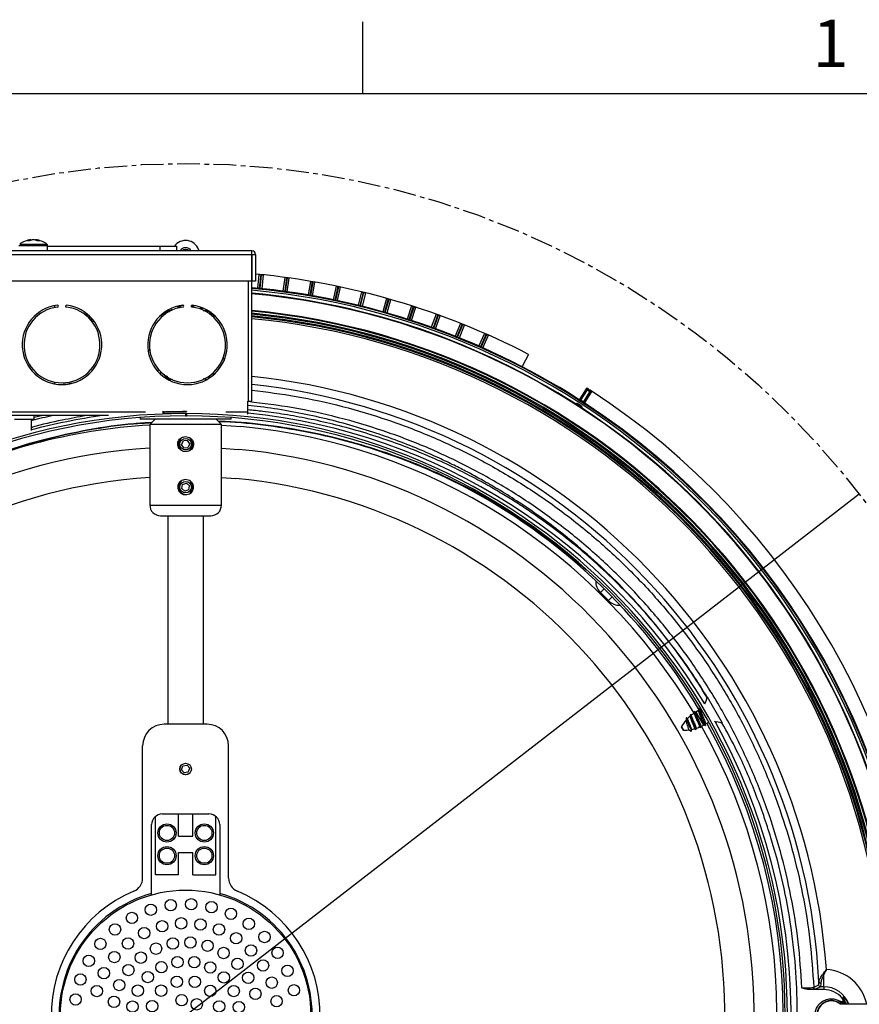
# Model space of a CAD drawing. Extents: x 2 to 154, y 1 to 99.
# Drawn here: x 126 to 144, y 77 to 99 of the extents above; entities that cross this region are included whole.
import ezdxf

# ---------------------------------------------------------------- set-up
doc = ezdxf.new("R2010")
doc.units = 0
doc.header["$MEASUREMENT"] = 0
doc.linetypes.add('CENTERX2', pattern=[0.8, 0.5, -0.1, 0.1, -0.1])
doc.layers.get('0').update_dxf_attribs({"linetype": 'CONTINUOUS'})
doc.styles.add('SLDTEXTSTYLE1', font='GOTHIC.TTF', dxfattribs={"width": 0.913})
doc.dimstyles.new('SLDDIMSTYLE3', dxfattribs={"dimtxt": 1.25, "dimasz": 1.25, "dimexe": 0, "dimexo": 0.0625, "dimgap": 0.3125, "dimtad": 1, "dimlfac": 0.5, "dimrnd": 1e-09, "dimzin": 12, "dimtxsty": 'SLDTEXTSTYLE1', "dimblk1": 'NONE', "dimsah": 1, "dimcen": 0, "dimazin": 3, "dimtfac": 1, "dimtmove": 0, "dimatfit": 3, "dimtolj": 1, "dimtzin": 12})

# ---------------------------------------------------------------- blocks, each defined once
blk = doc.blocks.new('_D_4')
at = {"color": 7, "linetype": 'CONTINUOUS'}
for p, q in [((114.687, 65.46), (144.277, 88.377)), ((107.796, 65.457), (108.096, 65.689)), ((108.096, 65.689), (109.312, 64.119)), ((114.687, 65.46), (106.894, 59.424)), ((109.312, 64.119), (109.012, 63.886)), ((105.605, 63.76), (105.304, 63.527)), ((105.304, 63.527), (106.52, 61.957)), ((106.52, 61.957), (106.821, 62.19))]:
    blk.add_line(p, q, dxfattribs=at)
blk.add_solid([(114.687, 65.46), (113.581, 64.847), (113.817, 64.542)], dxfattribs=at)
at = {"color": 7, "linetype": 'CONTINUOUS', "char_height": 1.25, "attachment_point": 1, "rotation": 37.7569, "style": 'SLDTEXTSTYLE1'}
for s, insert in [('476', (105.843, 63.452)), ('18.75', (107.413, 61.835)), ('%%c', (105.922, 60.68))]:
    blk.add_mtext(s, dxfattribs=dict(at, insert=insert))
blk = doc.blocks.new('_NONE')

msp = doc.modelspace()

# ---------------------------------------------------------------- linework, layer by layer
at = {"color": 7, "linetype": 'CONTINUOUS'}
for p, q in [((133.372, 97.171), (133.372, 98.746)), ((3.435, 97.171), (151.935, 97.171)), ((126.086, 93.945), (126.084, 93.956)), ((126.134, 93.956), (126.134, 93.956)), ((126.186, 93.947), (126.187, 93.956)), ((130.939, 93.715), (121.333, 93.715)), ((126.451, 93.715), (126.451, 93.831)), ((126.451, 93.815), (128.915, 93.815)), ((128.915, 93.815), (128.915, 93.715)), ((128.915, 93.815), (129.285, 93.815)), ((129.285, 93.815), (129.285, 93.715)), ((129.779, 93.715), (129.769, 93.743)), ((130.939, 93.636), (130.939, 93.715)), ((121.345, 93.636), (130.927, 93.636)), ((130.927, 93.636), (130.939, 93.636)), ((130.927, 93.636), (130.927, 93.045)), ((130.939, 93.636), (130.939, 93.045)), ((131.018, 93.636), (131.018, 93.045)), ((130.927, 93.045), (121.345, 93.045)), ((131.018, 93.045), (130.939, 93.045)), ((130.939, 90.408), (130.939, 93.045)), ((131.093, 93.195), (131.062, 92.892)), ((131.133, 93.191), (131.101, 92.888)), ((131.12, 92.886), (131.152, 93.189)), ((131.16, 92.882), (131.192, 93.185)), ((131.66, 93.129), (131.618, 92.828)), ((131.7, 93.123), (131.658, 92.822)), ((131.677, 92.82), (131.719, 93.121)), ((131.716, 92.814), (131.759, 93.115)), ((132.225, 93.043), (132.172, 92.743)), ((132.264, 93.036), (132.211, 92.737)), ((132.23, 92.733), (132.283, 93.033)), ((132.27, 92.726), (132.323, 93.026)), ((132.786, 92.937), (132.723, 92.64)), ((132.825, 92.929), (132.762, 92.632)), ((132.781, 92.628), (132.844, 92.925)), ((132.82, 92.619), (132.883, 92.917)), ((133.343, 92.812), (133.269, 92.517)), ((133.382, 92.803), (133.308, 92.508)), ((133.327, 92.503), (133.4, 92.798)), ((133.366, 92.493), (133.439, 92.788)), ((133.895, 92.668), (133.811, 92.375)), ((133.934, 92.657), (133.85, 92.365)), ((133.868, 92.359), (133.952, 92.652)), ((133.907, 92.348), (133.991, 92.641)), ((129.046, 92.381), (129.127, 92.383)), ((129.155, 92.441), (129.166, 92.408)), ((129.304, 92.494), (129.317, 92.451)), ((129.314, 92.489), (129.329, 92.489)), ((129.317, 92.451), (129.317, 92.478)), ((129.636, 92.489), (129.648, 92.478)), ((129.636, 92.489), (129.651, 92.489)), ((129.651, 92.489), (129.648, 92.478)), ((129.654, 92.472), (129.666, 92.51)), ((129.807, 92.432), (129.817, 92.465)), ((129.814, 92.454), (129.861, 92.453)), ((130.001, 92.378), (129.92, 92.381)), ((134.442, 92.504), (134.348, 92.215)), ((134.48, 92.492), (134.386, 92.203)), ((134.405, 92.197), (134.499, 92.486)), ((134.443, 92.185), (134.537, 92.474)), ((127.268, 92.314), (127.322, 92.322)), ((127.285, 92.302), (127.337, 92.309)), ((127.431, 92.215), (127.384, 92.208)), ((129.064, 92.346), (128.993, 92.344)), ((130.054, 92.341), (129.983, 92.343)), ((134.983, 92.322), (134.879, 92.036)), ((135.021, 92.308), (134.917, 92.022)), ((134.935, 92.016), (135.039, 92.302)), ((134.972, 92.002), (135.076, 92.288)), ((135.517, 92.12), (135.403, 91.838)), ((135.554, 92.105), (135.441, 91.824)), ((135.458, 91.816), (135.572, 92.098)), ((135.496, 91.801), (135.609, 92.083)), ((136.044, 91.9), (135.92, 91.623)), ((136.081, 91.884), (135.957, 91.606)), ((135.975, 91.599), (136.098, 91.876)), ((136.011, 91.583), (136.135, 91.86)), ((137.014, 91.438), (136.884, 91.188)), ((129.005, 90.943), (129.072, 90.943)), ((129.023, 90.989), (129.018, 90.987)), ((129.018, 90.982), (129.018, 90.978)), ((129.146, 90.88), (129.054, 90.916)), ((129.191, 90.89), (129.146, 90.88)), ((129.146, 90.859), (129.146, 90.88)), ((129.96, 90.88), (129.864, 90.902)), ((129.969, 90.943), (130.039, 90.943)), ((126.805, 90.814), (126.805, 90.775)), ((138.278, 90.681), (138.14, 90.464)), ((138.14, 90.448), (138.281, 90.669)), ((138.301, 90.656), (138.158, 90.433)), ((138.278, 90.681), (138.278, 90.681)), ((138.301, 90.656), (138.281, 90.669)), ((138.301, 90.656), (138.314, 90.676)), ((138.311, 90.688), (138.311, 90.688)), ((138.109, 90.455), (138.108, 90.455)), ((138.141, 90.463), (138.14, 90.464)), ((138.145, 90.413), (138.158, 90.433)), ((138.222, 90.392), (138.365, 90.615)), ((138.385, 90.602), (138.243, 90.381)), ((138.257, 90.387), (138.396, 90.605)), ((138.365, 90.615), (138.378, 90.635)), ((138.385, 90.602), (138.365, 90.615)), ((130.852, 90.171), (130.852, 90.408)), ((130.86, 90.408), (130.852, 90.408)), ((130.86, 90.408), (130.939, 90.408)), ((138.076, 90.364), (138.062, 90.342)), ((138.062, 90.342), (138.18, 90.266)), ((138.18, 90.266), (138.194, 90.288)), ((138.209, 90.372), (138.222, 90.392)), ((138.257, 90.387), (138.256, 90.388)), ((138.263, 90.356), (138.263, 90.356)), ((127.791, 90.093), (121.419, 90.093)), ((125.723, 90.014), (126.156, 90.014)), ((126.097, 89.768), (126.097, 90.014)), ((126.156, 90.014), (126.156, 90.093)), ((128.482, 90.05), (128.482, 90.018)), ((130.482, 90.018), (128.482, 90.018)), ((128.813, 90.018), (128.695, 89.899)), ((128.982, 90.191), (128.982, 90.171)), ((128.982, 90.167), (128.982, 90.13)), ((129.002, 90.192), (129.002, 90.172)), ((129.002, 90.172), (129.002, 90.172)), ((129.002, 90.168), (129.002, 90.13)), ((129.002, 90.13), (129.002, 90.13)), ((129.482, 90.18), (129.482, 90.176)), ((129.482, 90.176), (129.482, 90.176)), ((129.482, 90.139), (129.482, 90.138)), ((129.482, 90.138), (129.482, 90.088)), ((129.482, 90.089), (129.502, 90.089)), ((129.502, 90.18), (129.502, 90.176)), ((129.502, 90.139), (129.502, 90.138)), ((129.502, 90.138), (129.502, 90.088)), ((130.27, 89.899), (130.152, 90.018)), ((130.482, 90.018), (130.482, 90.05)), ((128.695, 89.899), (128.695, 88.128)), ((129.482, 89.899), (128.695, 89.899)), ((130.27, 89.899), (129.482, 89.899)), ((130.27, 88.128), (130.27, 89.899)), ((129.392, 89.461), (129.432, 89.542)), ((129.442, 89.385), (129.392, 89.461)), ((129.523, 89.548), (129.432, 89.542)), ((129.442, 89.385), (129.533, 89.391)), ((129.573, 89.472), (129.523, 89.548)), ((129.573, 89.472), (129.533, 89.391)), ((129.516, 89.305), (129.506, 89.304)), ((129.396, 88.492), (129.414, 88.581)), ((129.396, 88.492), (129.465, 88.432)), ((129.414, 88.581), (129.499, 88.611)), ((129.568, 88.551), (129.499, 88.611)), ((129.551, 88.462), (129.568, 88.551)), ((129.551, 88.462), (129.465, 88.432)), ((129.092, 87.892), (129.092, 83.312)), ((129.872, 83.312), (129.872, 87.892)), ((138.593, 86.206), (138.59, 86.21)), ((138.593, 86.206), (138.674, 86.289)), ((138.593, 86.206), (138.77, 86.029)), ((138.77, 86.029), (138.853, 86.11)), ((138.774, 86.026), (138.77, 86.029)), ((140.9, 83.803), (140.883, 83.756)), ((140.902, 83.798), (140.9, 83.803)), ((140.941, 83.912), (140.902, 83.798)), ((140.941, 83.912), (141.268, 83.345)), ((140.568, 83.518), (140.567, 83.487)), ((140.573, 83.521), (140.568, 83.522)), ((140.595, 83.509), (140.573, 83.522)), ((140.658, 83.587), (140.657, 83.555)), ((140.664, 83.588), (140.659, 83.59)), ((140.748, 83.612), (140.692, 83.58)), ((140.805, 83.645), (140.789, 83.635)), ((129.955, 83.312), (129.01, 83.312)), ((140.856, 83.295), (140.868, 83.302)), ((140.902, 83.322), (140.958, 83.354)), ((141.108, 83.372), (141.102, 83.377)), ((141.105, 83.373), (141.107, 83.373)), ((141.108, 83.372), (141.107, 83.373)), ((141.107, 83.373), (141.108, 83.372)), ((141.108, 83.372), (141.153, 83.364)), ((141.108, 83.372), (141.108, 83.372)), ((141.15, 83.369), (141.268, 83.345)), ((141.153, 83.364), (141.15, 83.369)), ((140.377, 83.265), (140.372, 83.256)), ((140.416, 83.18), (140.372, 83.256)), ((140.416, 83.18), (140.426, 83.18)), ((140.53, 83.187), (140.528, 83.186)), ((140.528, 83.186), (140.53, 83.187)), ((140.589, 83.151), (140.528, 83.186)), ((140.528, 83.186), (140.528, 83.186)), ((140.767, 83.255), (140.793, 83.24)), ((140.798, 83.243), (140.798, 83.269)), ((128.537, 79.933), (128.537, 82.84)), ((130.427, 79.933), (130.427, 82.84)), ((129.393, 82.312), (129.424, 82.397)), ((129.393, 82.312), (129.451, 82.242)), ((129.424, 82.397), (129.513, 82.413)), ((129.541, 82.258), (129.451, 82.242)), ((129.572, 82.344), (129.513, 82.413)), ((129.541, 82.258), (129.572, 82.344)), ((128.971, 81.344), (129.994, 81.344)), ((129.322, 80.85), (129.322, 81.344)), ((129.643, 80.85), (129.643, 81.344)), ((128.822, 80.004), (128.822, 81.291)), ((130.143, 80.004), (130.143, 81.291)), ((128.734, 79.595), (128.734, 81.107)), ((130.23, 81.107), (130.23, 79.595)), ((129.322, 80.85), (129.643, 80.85)), ((129.322, 80.498), (129.643, 80.498)), ((129.322, 80.004), (129.322, 80.498)), ((129.643, 80.004), (129.643, 80.498)), ((129.322, 80.004), (128.822, 80.004)), ((129.643, 80.004), (130.143, 80.004)), ((128.734, 79.565), (128.734, 79.595)), ((130.23, 79.595), (130.23, 79.565)), ((143.5, 77.546), (143.5, 77.811)), ((143.5, 77.484), (143.169, 77.484)), ((143.281, 77.529), (143.388, 77.584)), ((143.428, 77.546), (143.32, 77.491)), ((143.5, 77.546), (143.428, 77.546)), ((143.5, 77.546), (143.5, 77.484)), ((143.916, 77.266), (143.916, 77.223)), ((143.952, 77.256), (143.952, 77.161)), ((143.822, 77.201), (143.832, 77.195)), ((144.709, 77.161), (143.869, 77.161)), ((143.879, 77.223), (143.916, 77.223)), ((143.879, 77.183), (143.879, 77.223)), ((143.917, 77.183), (143.879, 77.183)), ((143.952, 77.183), (143.917, 77.183))]:
    msp.add_line(p, q, dxfattribs=at)
at = {"color": 8, "linetype": 'CONTINUOUS'}
for p, q in [((125.821, 93.831), (126.451, 93.831)), ((125.837, 93.862), (126.435, 93.862)), ((130.86, 90.408), (130.86, 93.045)), ((126.605, 92.467), (126.605, 92.507)), ((129.088, 92.406), (129.178, 92.408)), ((129.869, 92.406), (129.96, 92.404)), ((127.326, 92.319), (127.272, 92.311)), ((127.332, 92.261), (127.381, 92.268)), ((127.401, 92.19), (127.447, 92.196)), ((127.475, 92.159), (127.43, 92.153)), ((128.98, 92.283), (128.919, 92.281)), ((128.966, 92.322), (129.033, 92.324)), ((130.014, 92.322), (130.081, 92.319)), ((130.128, 92.277), (130.067, 92.28)), ((128.659, 91.505), (128.693, 91.548)), ((128.882, 91.112), (128.869, 91.066)), ((129.998, 90.943), (129.998, 90.962)), ((130.058, 91.008), (130.118, 91.008)), ((126.605, 90.789), (126.605, 90.829)), ((126.807, 90.775), (127.038, 90.817)), ((128.601, 90.171), (121.419, 90.171)), ((126.345, 90.093), (126.156, 90.048)), ((128.99, 90.171), (128.982, 90.171)), ((130.852, 90.171), (130.364, 90.171)), ((130.27, 89.885), (130.692, 89.853)), ((130.27, 89.38), (130.645, 89.351)), ((130.27, 88.736), (130.585, 88.711)), ((128.695, 88.128), (130.27, 88.128)), ((140.692, 83.58), (140.856, 83.295)), ((140.426, 83.18), (140.377, 83.265)), ((143.832, 77.195), (143.829, 77.189)), ((143.879, 77.183), (143.879, 77.161))]:
    msp.add_line(p, q, dxfattribs=at)
at = {"color": 7, "linetype": 'CONTINUOUS', "flags": 128}
for points in [[(129.602, 92.488), (129.613, 92.481), (129.619, 92.477)], [(127.354, 92.24), (127.364, 92.241), (127.402, 92.247)], [(128.931, 91.058), (128.929, 91.052), (128.922, 91.012)], [(138.281, 90.669), (138.28, 90.674), (138.278, 90.681)], [(138.311, 90.688), (138.311, 90.686), (138.313, 90.679), (138.314, 90.676)], [(138.107, 90.441), (138.107, 90.443), (138.109, 90.455)], [(138.141, 90.463), (138.14, 90.455), (138.14, 90.448)], [(138.378, 90.635), (138.38, 90.635), (138.386, 90.637), (138.389, 90.637)], [(138.396, 90.605), (138.39, 90.603), (138.385, 90.602)], [(138.243, 90.381), (138.249, 90.384), (138.256, 90.388)], [(138.263, 90.356), (138.261, 90.354), (138.25, 90.348)], [(140.483, 83.453), (140.482, 83.454), (140.478, 83.452), (140.479, 83.44), (140.486, 83.418), (140.498, 83.388), (140.513, 83.352), (140.53, 83.312), (140.547, 83.272), (140.564, 83.234), (140.577, 83.201), (140.586, 83.175), (140.59, 83.158), (140.589, 83.151), (140.589, 83.151)]]:
    msp.add_lwpolyline(points, dxfattribs=at)
at = {"color": 8, "linetype": 'CONTINUOUS', "flags": 128}
msp.add_lwpolyline([(130.305, 91.361), (130.321, 91.323), (130.327, 91.307)], dxfattribs=at)
at = {"color": 7, "linetype": 'CENTERX2'}
msp.add_circle((129.482, 76.918), 18.713, dxfattribs=at)
at = {"color": 7, "linetype": 'CONTINUOUS'}
for centre, radius in [((129.482, 89.466), 0.127), ((129.482, 88.521), 0.127), ((129.482, 82.328), 0.127), ((129.482, 82.328), 0.126), ((129.072, 80.924), 0.2), ((129.893, 80.924), 0.2), ((129.072, 80.924), 0.167), ((129.893, 80.924), 0.167), ((129.072, 80.424), 0.2), ((129.072, 80.424), 0.167), ((129.893, 80.424), 0.2), ((129.893, 80.424), 0.167), ((129.482, 76.918), 2.75), ((129.155, 79.338), 0.125), ((129.605, 79.357), 0.125), ((130.051, 79.293), 0.125), ((128.303, 79.057), 0.125), ((128.716, 79.237), 0.125), ((130.478, 79.148), 0.125), ((128.967, 78.874), 0.125), ((129.385, 78.938), 0.125), ((129.807, 78.914), 0.125), ((130.871, 78.927), 0.125), ((127.93, 78.804), 0.125), ((128.572, 78.724), 0.125), ((130.215, 78.803), 0.125), ((131.216, 78.638), 0.125), ((127.61, 78.486), 0.125), ((128.216, 78.495), 0.125), ((129.2, 78.495), 0.125), ((129.586, 78.517), 0.125), ((129.965, 78.446), 0.125), ((130.591, 78.61), 0.125), ((127.916, 78.197), 0.125), ((128.831, 78.382), 0.125), ((130.317, 78.286), 0.125), ((130.918, 78.342), 0.125), ((131.503, 78.29), 0.125), ((127.354, 78.115), 0.125), ((128.499, 78.184), 0.125), ((128.95, 77.974), 0.125), ((129.302, 78.087), 0.125), ((129.672, 78.085), 0.125), ((130.023, 77.969), 0.125), ((130.62, 78.047), 0.125), ((131.183, 78.013), 0.125), ((127.684, 77.844), 0.125), ((128.225, 77.912), 0.125), ((128.65, 77.758), 0.125), ((131.72, 77.896), 0.125), ((127.17, 77.704), 0.125), ((128.024, 77.582), 0.125), ((129.288, 77.655), 0.125), ((129.683, 77.654), 0.125), ((130.322, 77.751), 0.125), ((130.857, 77.742), 0.125), ((131.373, 77.635), 0.125), ((127.531, 77.45), 0.125), ((128.431, 77.459), 0.125), ((128.946, 77.459), 0.125), ((130.023, 77.455), 0.125), ((130.538, 77.451), 0.125), ((131.014, 77.389), 0.125), ((131.862, 77.468), 0.125), ((127.065, 77.266), 0.125), ((127.908, 77.214), 0.125), ((128.315, 77.108), 0.125), ((128.747, 77.119), 0.125), ((129.395, 77.249), 0.125), ((129.725, 77.159), 0.125), ((130.219, 77.113), 0.125), ((131.481, 77.227), 0.125), ((130.651, 77.099), 0.125)]:
    msp.add_circle(centre, radius, dxfattribs=at)
for centre, radius, start, end in [((126.136, 93.447), 0.512, 95.934, 125.783), ((126.11, 93.713), 0.244, 96.0307, 115.3245), ((126.031, 93.612), 0.323, 85.5785, 94.4215), ((126.166, 93.686), 0.271, 96.1254, 114.1158), ((126.163, 93.668), 0.289, 95.6147, 105.4591), ((126.107, 93.659), 0.298, 67.0395, 84.2412), ((126.16, 93.686), 0.272, 66.0051, 84.3269), ((126.136, 93.447), 0.512, 54.217, 84.066), ((126.247, 93.646), 0.289, 85.3239, 94.6761), ((129.482, 93.634), 0.306, 20.817, 143.9272), ((126.413, 93.831), 0.0378, 0, 54.217), ((129.482, 93.634), 0.148, 32.8048, 147.1952), ((129.482, 93.634), 0.108, 47.9149, 132.0851), ((130.939, 93.636), 0.0787, 0, 90), ((129.482, 76.918), 16.357, 62.5847, 84.6136), ((129.482, 76.918), 16.356, 84.1401, 84.2074), ((129.482, 76.918), 16.356, 82.1401, 82.2074), ((129.482, 76.918), 16.356, 80.1401, 80.2074), ((129.482, 76.918), 16.052, 57.4939, 84.7933), ((129.482, 76.918), 16.036, 1.4828, 84.788), ((129.482, 76.918), 15.996, 1.4792, 84.7752), ((129.482, 76.918), 16.356, 78.1401, 78.2074), ((129.482, 76.918), 15.931, 57.4153, 84.7536), ((129.482, 76.918), 15.919, 1.4639, 84.7498), ((129.482, 76.918), 16.356, 76.1401, 76.2074), ((129.482, 76.918), 16.356, 74.1401, 74.2074), ((126.766, 91.648), 0.874, 96.6156, 83.3844), ((126.766, 91.648), 0.835, 96.6156, 83.3844), ((126.667, 92.496), 0.0197, 276.6156, 96.6156), ((126.864, 92.496), 0.0197, 83.3844, 263.3844), ((129.522, 91.648), 0.874, 96.6156, 83.3844), ((129.522, 91.648), 0.835, 96.6156, 83.3844), ((129.482, 92.296), 0.227, 104.0339, 133.9689), ((129.423, 92.496), 0.0197, 276.6156, 96.6156), ((129.62, 92.496), 0.0197, 83.3844, 263.3844), ((129.482, 76.918), 15.554, 1.2368, 84.6263), ((129.482, 76.918), 15.539, 1.2217, 84.6211), ((129.482, 76.918), 16.356, 72.1401, 72.2074), ((129.482, 76.918), 15.469, 1.1436, 84.5965), ((129.482, 76.918), 15.433, 1.0997, 84.5839), ((129.482, 76.918), 16.356, 70.1401, 70.2074), ((129.482, 76.918), 16.356, 68.1401, 68.2074), ((129.482, 76.918), 16.356, 66.1401, 66.2074), ((138.301, 90.656), 0.0236, 57.3496, 147.3692), ((129.482, 76.918), 16.325, 57.0357, 57.3035), ((129.482, 76.918), 16.357, 57.007, 57.3324), ((129.482, 76.918), 16.348, 57.0357, 57.3035), ((138.12, 90.461), 0.0236, 237.5324, 327.294), ((129.482, 76.918), 16.06, 57.0294, 57.3016), ((138.365, 90.615), 0.0236, 327.4609, 56.9901), ((129.482, 76.918), 16.357, 2.5847, 57.007), ((129.482, 76.918), 15.931, 1.4669, 57.4153), ((129.482, 76.918), 15.958, 56.9126, 57.4153), ((129.482, 76.918), 16.036, 57.0294, 57.3016), ((138.263, 90.368), 0.0236, 147.5356, 236.8002), ((129.482, 76.918), 16.052, 1.4835, 56.8377), ((129.482, 76.918), 13.22, 90, 89.9133), ((129.482, 76.918), 13.17, 90, 89.913), ((129.482, 76.918), 13.3, 97.8863, 104.7483), ((129.482, 76.918), 13.262, 90, 92.1606), ((129.482, 76.918), 13.258, 90, 92.1613), ((129.482, 76.918), 13.221, 90, 92.1674), ((129.482, 76.918), 13.262, 89.9136, 92.0742), ((129.482, 76.918), 13.258, 89.9136, 92.0748), ((129.482, 76.918), 13.221, 89.9133, 92.0807), ((130.774, 90.171), 0.0787, 325.4308, 0), ((129.482, 76.918), 13.3, 30.9737, 84.1026), ((129.482, 89.466), 0.157, 129.5909, 230.5291), ((129.482, 89.466), 0.157, 303.7015, 50.3932), ((129.482, 88.521), 0.157, 129.5909, 259.1727), ((129.482, 88.521), 0.157, 308.5358, 50.3932), ((129.482, 76.918), 13.126, 30.8658, 62.5321), ((128.931, 88.128), 0.236, 180, 270), ((130.034, 88.128), 0.236, 270, 0), ((138.83, 86.45), 0.34, 177.4636, 225), ((139.014, 86.266), 0.34, 225, 272.5364), ((141.122, 82.835), 0.86, 122.5858, 128.2389), ((141.122, 82.835), 0.86, 120, 120.5691), ((129.482, 76.918), 13.3, 150.9737, 264.9429), ((129.01, 82.84), 0.472, 90, 180), ((129.955, 82.84), 0.472, 0, 90), ((129.482, 76.918), 13.126, 273.2199, 29.2841), ((129.482, 76.918), 13.3, 275.0571, 29.0263), ((141.122, 82.835), 0.86, 138.4462, 150), ((141.122, 82.835), 0.86, 130.0428, 135.5557), ((140.426, 84.04), 0.86, 295.5341, 300), ((140.426, 84.04), 0.86, 270, 276.8368), ((140.426, 84.04), 0.86, 280.962, 285.8911), ((140.426, 84.04), 0.86, 288.0509, 293.7744), ((128.971, 81.107), 0.236, 90, 180), ((129.994, 81.107), 0.236, 0, 90), ((128.223, 79.933), 0.315, 292.6774, 0), ((130.742, 79.933), 0.315, 180, 247.3226), ((129.482, 76.918), 2.953, 112.6774, 249.3327), ((129.482, 76.918), 2.953, 290.6673, 67.3226), ((129.482, 76.918), 2.78, 105.612, 74.388), ((143.563, 77.938), 0.142, 235.1265, 243.803), ((143.428, 77.586), 0.04, 182.795, 269.8836), ((143.432, 77.662), 0.0376, 192.1243, 274.7341), ((143.5, 76.958), 0.526, 39.3158, 90), ((143.668, 76.918), 0.315, 50.3452, 309.6548), ((143.879, 77.275), 0.052, 239.388, 270), ((151.757, 70.628), 10.297, 139.3598, 139.6701), ((159.494, 63.678), 20.671, 138.7499, 138.9023), ((143.879, 77.275), 0.092, 239.388, 270)]:
    msp.add_arc(centre, radius, start, end, dxfattribs=at)
at = {"color": 8, "linetype": 'CONTINUOUS'}
for centre, radius, start, end in [((129.482, 76.918), 15.551, 1.2331, 84.625), ((129.482, 76.918), 15.493, 1.1715, 84.6049), ((129.482, 76.918), 15.412, 1.0729, 84.5766), ((129.482, 76.918), 15.373, 1.0202, 84.5625), ((129.482, 76.918), 14.112, 4.0864, 84.0752), ((129.482, 76.918), 13.932, 3.0274, 83.9985), ((129.482, 76.918), 12.991, 93.4749, 116.3719), ((129.482, 76.918), 12.991, 30.7173, 84.6566), ((129.482, 76.918), 12.487, 93.6154, 266.3846), ((129.482, 76.918), 12.487, 273.6154, 84.6566), ((129.482, 76.918), 11.844, 93.812, 266.188), ((129.482, 76.918), 11.844, 273.812, 84.6566), ((129.482, 76.918), 12.991, 273.4749, 29.2827), ((143.5, 76.958), 0.967, 12.0839, 86.5475), ((143.5, 76.958), 0.588, 20.1631, 90), ((143.5, 76.958), 0.581, 20.4013, 40.2896), ((143.5, 76.958), 0.541, 21.9847, 33.3376)]:
    msp.add_arc(centre, radius, start, end, dxfattribs=at)
at = {"color": 7, "linetype": 'CONTINUOUS'}
for centre, major_axis, ratio, start_param, end_param in [((129.482, 92.316), (0, 0.232), 0.996159, 0.626252, 0.726421), ((129.482, 92.316), (0, 0.232), 0.996159, 5.556765, 5.712399), ((127.899, 92.969), (0, 1.817), 0.999389, 4.445452, 4.457826), ((143.917, 77.223), (0, 0.04), 0.017455, 1.570796, 3.141593), ((143.952, 77.143), (0, 0.04), 0.017455, 5.185231, 6.283185)]:
    msp.add_ellipse(centre, major_axis=major_axis, ratio=ratio, start_param=start_param, end_param=end_param, dxfattribs=at)
for points, knots in [([(130.939, 93.636), (130.939, 93.636), (130.939, 93.636), (130.939, 93.636), (130.939, 93.636), (130.94, 93.636), (130.941, 93.636), (130.948, 93.636), (130.964, 93.636), (130.985, 93.636), (131.004, 93.636), (131.016, 93.636), (131.017, 93.636), (131.018, 93.636)], [0, 0, 0, 0, 0.000064, 0.000192, 0.000703, 0.002748, 0.010929, 0.043662, 0.175251, 0.389845, 0.60444, 0.819035, 1, 1, 1, 1]), ([(131.093, 93.195), (131.094, 93.195), (131.095, 93.195), (131.101, 93.194), (131.112, 93.193), (131.123, 93.192), (131.13, 93.191), (131.133, 93.191)], [0, 0, 0, 0, 0.21469, 0.42938, 0.6440721, 0.8587675, 1, 1, 1, 1]), ([(131.152, 93.189), (131.157, 93.188), (131.166, 93.187), (131.178, 93.186), (131.187, 93.185), (131.191, 93.185), (131.192, 93.185), (131.192, 93.185)], [0, 0, 0, 0, 0.214694, 0.429387, 0.644081, 0.858774, 1, 1, 1, 1]), ([(131.66, 93.129), (131.661, 93.129), (131.662, 93.128), (131.669, 93.128), (131.679, 93.126), (131.69, 93.125), (131.697, 93.124), (131.7, 93.123)], [0, 0, 0, 0, 0.21469, 0.42938, 0.644072, 0.858767, 1, 1, 1, 1]), ([(131.719, 93.121), (131.723, 93.12), (131.732, 93.119), (131.744, 93.117), (131.753, 93.116), (131.758, 93.115), (131.758, 93.115), (131.759, 93.115)], [0, 0, 0, 0, 0.2146937, 0.4293874, 0.6440807, 0.8587743, 1, 1, 1, 1]), ([(132.225, 93.043), (132.225, 93.043), (132.226, 93.043), (132.233, 93.041), (132.243, 93.04), (132.254, 93.038), (132.261, 93.037), (132.264, 93.036)], [0, 0, 0, 0, 0.21469, 0.42938, 0.644072, 0.858767, 1, 1, 1, 1]), ([(132.283, 93.033), (132.288, 93.032), (132.296, 93.03), (132.308, 93.028), (132.317, 93.027), (132.322, 93.026), (132.322, 93.026), (132.323, 93.026)], [0, 0, 0, 0, 0.214694, 0.429387, 0.644081, 0.858774, 1, 1, 1, 1]), ([(132.786, 92.937), (132.786, 92.937), (132.787, 92.937), (132.794, 92.936), (132.804, 92.934), (132.815, 92.931), (132.822, 92.93), (132.825, 92.929)], [0, 0, 0, 0, 0.21469, 0.42938, 0.644072, 0.858767, 1, 1, 1, 1]), ([(132.844, 92.925), (132.848, 92.924), (132.857, 92.922), (132.869, 92.92), (132.878, 92.918), (132.882, 92.917), (132.883, 92.917), (132.883, 92.917)], [0, 0, 0, 0, 0.214694, 0.429387, 0.644081, 0.858774, 1, 1, 1, 1]), ([(133.343, 92.812), (133.343, 92.812), (133.344, 92.812), (133.351, 92.81), (133.361, 92.808), (133.372, 92.805), (133.379, 92.803), (133.382, 92.803)], [0, 0, 0, 0, 0.21469, 0.42938, 0.6440721, 0.8587675, 1, 1, 1, 1]), ([(133.4, 92.798), (133.405, 92.797), (133.413, 92.795), (133.425, 92.792), (133.434, 92.79), (133.439, 92.789), (133.439, 92.789), (133.439, 92.788)], [0, 0, 0, 0, 0.214694, 0.429387, 0.644081, 0.858774, 1, 1, 1, 1]), ([(133.895, 92.668), (133.896, 92.668), (133.896, 92.667), (133.903, 92.666), (133.913, 92.663), (133.924, 92.66), (133.931, 92.658), (133.934, 92.657)], [0, 0, 0, 0, 0.21469, 0.42938, 0.644072, 0.858767, 1, 1, 1, 1]), ([(133.952, 92.652), (133.957, 92.65), (133.965, 92.648), (133.977, 92.645), (133.985, 92.642), (133.99, 92.641), (133.99, 92.641), (133.991, 92.641)], [0, 0, 0, 0, 0.214694, 0.429387, 0.644081, 0.858774, 1, 1, 1, 1]), ([(134.442, 92.504), (134.443, 92.504), (134.443, 92.504), (134.45, 92.502), (134.46, 92.499), (134.47, 92.495), (134.477, 92.493), (134.48, 92.492)], [0, 0, 0, 0, 0.21469, 0.42938, 0.644072, 0.858767, 1, 1, 1, 1]), ([(134.499, 92.486), (134.503, 92.485), (134.511, 92.482), (134.523, 92.478), (134.531, 92.475), (134.536, 92.474), (134.536, 92.474), (134.537, 92.474)], [0, 0, 0, 0, 0.214694, 0.429387, 0.644081, 0.858774, 1, 1, 1, 1]), ([(134.983, 92.322), (134.984, 92.321), (134.984, 92.321), (134.991, 92.319), (135, 92.315), (135.011, 92.312), (135.018, 92.309), (135.021, 92.308)], [0, 0, 0, 0, 0.21469, 0.42938, 0.644072, 0.858767, 1, 1, 1, 1]), ([(135.039, 92.302), (135.043, 92.3), (135.052, 92.297), (135.063, 92.293), (135.071, 92.29), (135.076, 92.288), (135.076, 92.288), (135.076, 92.288)], [0, 0, 0, 0, 0.214694, 0.429387, 0.644081, 0.858774, 1, 1, 1, 1]), ([(135.517, 92.12), (135.518, 92.12), (135.519, 92.12), (135.525, 92.117), (135.534, 92.113), (135.545, 92.109), (135.552, 92.107), (135.554, 92.105)], [0, 0, 0, 0, 0.21469, 0.42938, 0.644072, 0.858767, 1, 1, 1, 1]), ([(135.572, 92.098), (135.576, 92.097), (135.585, 92.093), (135.596, 92.089), (135.604, 92.085), (135.609, 92.084), (135.609, 92.083), (135.609, 92.083)], [0, 0, 0, 0, 0.214694, 0.429387, 0.644081, 0.858774, 1, 1, 1, 1]), ([(136.044, 91.9), (136.045, 91.9), (136.045, 91.9), (136.052, 91.897), (136.061, 91.893), (136.071, 91.888), (136.078, 91.885), (136.081, 91.884)], [0, 0, 0, 0, 0.21469, 0.42938, 0.644072, 0.858767, 1, 1, 1, 1]), ([(136.098, 91.876), (136.102, 91.875), (136.111, 91.871), (136.122, 91.866), (136.13, 91.863), (136.134, 91.861), (136.135, 91.86), (136.135, 91.86)], [0, 0, 0, 0, 0.214694, 0.429387, 0.644081, 0.858774, 1, 1, 1, 1]), ([(136.894, 91.157), (136.892, 91.158), (136.887, 91.161), (136.883, 91.168), (136.881, 91.176), (136.882, 91.183), (136.883, 91.187), (136.884, 91.188)], [0, 0, 0, 0, 0.214935, 0.429871, 0.644792, 0.859682, 1, 1, 1, 1]), ([(129.017, 90.978), (129.029, 90.973), (129.052, 90.964), (129.075, 90.954), (129.087, 90.949)], [0, 0, 0, 0, 0.5099966, 1, 1, 1, 1]), ([(138.311, 90.688), (138.309, 90.689), (138.304, 90.691), (138.296, 90.692), (138.288, 90.69), (138.282, 90.685), (138.279, 90.682), (138.278, 90.681)], [0, 0, 0, 0, 0.214499, 0.429001, 0.643446, 0.857904, 1, 1, 1, 1]), ([(138.107, 90.456), (138.108, 90.456), (138.109, 90.455), (138.113, 90.453), (138.12, 90.452), (138.128, 90.453), (138.135, 90.457), (138.138, 90.461), (138.14, 90.464)], [0, 0, 0, 0, 0.035388, 0.140722, 0.355589, 0.570408, 0.785204, 1, 1, 1, 1]), ([(138.107, 90.441), (138.107, 90.44), (138.107, 90.44), (138.112, 90.436), (138.12, 90.43), (138.132, 90.422), (138.141, 90.416), (138.145, 90.413)], [0, 0, 0, 0, 0.1276112, 0.346107, 0.564246, 0.7821539, 1, 1, 1, 1]), ([(138.109, 90.455), (138.111, 90.454), (138.116, 90.452), (138.124, 90.451), (138.132, 90.454), (138.137, 90.458), (138.14, 90.461), (138.141, 90.462), (138.141, 90.463)], [0, 0, 0, 0, 0.214928, 0.42986, 0.644837, 0.859884, 0.967665, 1, 1, 1, 1]), ([(138.158, 90.433), (138.156, 90.435), (138.151, 90.437), (138.146, 90.442), (138.142, 90.445), (138.14, 90.447), (138.14, 90.448), (138.14, 90.448)], [0, 0, 0, 0, 0.2175895, 0.4353586, 0.6535319, 0.8722267, 1, 1, 1, 1]), ([(138.389, 90.637), (138.391, 90.636), (138.395, 90.632), (138.399, 90.625), (138.4, 90.617), (138.399, 90.61), (138.397, 90.606), (138.396, 90.605)], [0, 0, 0, 0, 0.215706, 0.431415, 0.647044, 0.86264, 1, 1, 1, 1]), ([(140.073, 85.163), (139.929, 85.344), (139.63, 85.721), (139.137, 86.259), (138.597, 86.791), (138.087, 87.239), (137.614, 87.617), (137.194, 87.926), (136.769, 88.214), (136.364, 88.467), (136.001, 88.677), (135.678, 88.852), (135.366, 89.01), (135.01, 89.18), (134.58, 89.369), (134.073, 89.568), (133.52, 89.758), (132.941, 89.929), (132.348, 90.077), (131.74, 90.196), (131.241, 90.276), (130.943, 90.305), (130.852, 90.314)], [0, 0, 0, 0, 0.063308, 0.13143, 0.199713, 0.271155, 0.31787, 0.366214, 0.41513, 0.45945, 0.498176, 0.530966, 0.560955, 0.595223, 0.640097, 0.691319, 0.746469, 0.802425, 0.859136, 0.916566, 0.974691, 1, 1, 1, 1]), ([(140.939, 83.907), (140.835, 84.076), (140.577, 84.5), (140.118, 85.119), (139.59, 85.758), (139.062, 86.321), (138.541, 86.819), (138.038, 87.252), (137.565, 87.621), (137.154, 87.915), (136.808, 88.145), (136.503, 88.336), (136.184, 88.525), (135.815, 88.729), (135.384, 88.948), (134.915, 89.165), (134.41, 89.374), (133.874, 89.57), (133.304, 89.751), (132.731, 89.905), (132.183, 90.026), (131.67, 90.118), (131.23, 90.181), (130.962, 90.209), (130.852, 90.22)], [0, 0, 0, 0, 0.047578, 0.119164, 0.185098, 0.247241, 0.305546, 0.35937, 0.408067, 0.451063, 0.48218, 0.509159, 0.538503, 0.572675, 0.611881, 0.656347, 0.698838, 0.745543, 0.796065, 0.845074, 0.891015, 0.933709, 0.973004, 1, 1, 1, 1]), ([(138.209, 90.372), (138.212, 90.37), (138.219, 90.366), (138.23, 90.359), (138.241, 90.353), (138.248, 90.349), (138.25, 90.348), (138.25, 90.348)], [0, 0, 0, 0, 0.126012, 0.344067, 0.562494, 0.781215, 1, 1, 1, 1]), ([(138.243, 90.381), (138.243, 90.381), (138.242, 90.381), (138.238, 90.382), (138.233, 90.385), (138.227, 90.389), (138.224, 90.391), (138.222, 90.392)], [0, 0, 0, 0, 0.21908, 0.437901, 0.656241, 0.874102, 1, 1, 1, 1]), ([(138.263, 90.356), (138.261, 90.357), (138.257, 90.361), (138.253, 90.368), (138.252, 90.376), (138.253, 90.383), (138.255, 90.387), (138.256, 90.388), (138.256, 90.388)], [0, 0, 0, 0, 0.216145, 0.432288, 0.648466, 0.864714, 0.967486, 1, 1, 1, 1]), ([(138.257, 90.387), (138.256, 90.385), (138.254, 90.38), (138.253, 90.372), (138.255, 90.364), (138.259, 90.359), (138.263, 90.356), (138.264, 90.355)], [0, 0, 0, 0, 0.215982, 0.431964, 0.647997, 0.8641, 1, 1, 1, 1]), ([(126.573, 90.093), (126.417, 90.059), (126.258, 90.025), (126.1, 89.982), (126.097, 89.981)], [0, 0, 0, 0, 0.975649, 1, 1, 1, 1]), ([(127.296, 90.093), (127.119, 90.06), (126.724, 89.988), (126.324, 89.899), (126.104, 89.834), (126.097, 89.832)], [0, 0, 0, 0, 0.439323, 0.982008, 1, 1, 1, 1]), ([(128.726, 89.931), (128.597, 89.924), (128.134, 89.901), (127.353, 89.781), (126.396, 89.577), (125.481, 89.305), (124.611, 88.978), (123.744, 88.581), (122.891, 88.11), (122.061, 87.564), (121.3, 86.984), (120.839, 86.561), (120.613, 86.354)], [0, 0, 0, 0, 0.043163, 0.154507, 0.26314, 0.369, 0.471906, 0.571616, 0.685043, 0.794279, 0.899345, 1, 1, 1, 1]), ([(128.735, 89.939), (128.606, 89.933), (128.143, 89.909), (127.36, 89.789), (126.403, 89.586), (125.487, 89.313), (124.617, 88.986), (123.75, 88.589), (122.896, 88.118), (122.066, 87.571), (121.304, 86.991), (120.842, 86.567), (120.616, 86.36)], [0, 0, 0, 0, 0.043183, 0.154524, 0.263154, 0.369011, 0.471915, 0.571623, 0.685048, 0.794282, 0.899345, 1, 1, 1, 1]), ([(137.431, 87.402), (137.234, 87.547), (136.762, 87.894), (135.951, 88.375), (134.998, 88.853), (134.047, 89.232), (133.119, 89.522), (132.226, 89.737), (131.3, 89.884), (130.622, 89.959), (130.254, 89.964), (130.205, 89.964)], [0, 0, 0, 0, 0.093428, 0.22444, 0.361076, 0.503132, 0.618362, 0.736524, 0.857483, 0.981213, 1, 1, 1, 1]), ([(138.283, 86.699), (138.065, 86.886), (137.597, 87.287), (136.815, 87.838), (135.939, 88.369), (134.985, 88.844), (134.036, 89.224), (133.107, 89.514), (132.216, 89.728), (131.29, 89.875), (130.618, 89.95), (130.256, 89.955), (130.214, 89.955)], [0, 0, 0, 0, 0.096408, 0.206328, 0.321324, 0.441257, 0.565948, 0.667093, 0.770812, 0.876984, 0.985591, 1, 1, 1, 1]), ([(129.506, 89.304), (129.501, 89.303), (129.481, 89.302), (129.459, 89.301), (129.442, 89.302), (129.439, 89.302), (129.438, 89.302), (129.437, 89.302), (129.437, 89.302), (129.437, 89.302), (129.437, 89.302), (129.436, 89.302), (129.435, 89.303), (129.429, 89.305), (129.406, 89.315), (129.377, 89.333), (129.352, 89.356), (129.332, 89.381), (129.317, 89.411), (129.309, 89.446), (129.308, 89.472), (129.31, 89.492), (129.317, 89.52), (129.332, 89.554), (129.357, 89.583), (129.381, 89.601), (129.4, 89.613), (129.434, 89.627), (129.482, 89.635), (129.541, 89.626), (129.594, 89.597), (129.634, 89.553), (129.656, 89.499), (129.658, 89.444), (129.641, 89.393), (129.61, 89.35), (129.568, 89.316), (129.533, 89.309), (129.516, 89.305)], [0, 0, 0, 0, 0.013969, 0.056287, 0.062388, 0.063913, 0.064676, 0.065057, 0.065152, 0.0652, 0.065249, 0.065461, 0.066311, 0.069709, 0.083307, 0.138045, 0.165314, 0.178918, 0.231716, 0.257839, 0.28102, 0.304199, 0.315759, 0.362497, 0.409226, 0.422222, 0.448273, 0.474323, 0.526913, 0.583387, 0.639904, 0.696648, 0.74973, 0.801781, 0.849353, 0.900278, 0.952412, 1, 1, 1, 1]), ([(129.506, 88.359), (129.501, 88.358), (129.481, 88.357), (129.459, 88.357), (129.442, 88.357), (129.439, 88.357), (129.438, 88.357), (129.437, 88.357), (129.437, 88.357), (129.437, 88.357), (129.437, 88.357), (129.436, 88.358), (129.435, 88.358), (129.429, 88.36), (129.406, 88.37), (129.377, 88.388), (129.352, 88.411), (129.332, 88.436), (129.317, 88.466), (129.309, 88.501), (129.308, 88.527), (129.31, 88.547), (129.317, 88.575), (129.332, 88.609), (129.357, 88.638), (129.381, 88.656), (129.4, 88.668), (129.434, 88.682), (129.482, 88.69), (129.541, 88.681), (129.594, 88.652), (129.634, 88.608), (129.656, 88.555), (129.658, 88.5), (129.641, 88.448), (129.61, 88.405), (129.565, 88.369), (129.526, 88.362), (129.506, 88.359)], [0, 0, 0, 0, 0.013832, 0.055738, 0.061779, 0.06329, 0.064045, 0.064422, 0.064517, 0.064564, 0.064613, 0.064823, 0.065664, 0.069029, 0.082495, 0.136698, 0.163701, 0.177173, 0.229456, 0.255324, 0.278279, 0.301232, 0.312679, 0.358962, 0.405235, 0.418104, 0.443901, 0.469697, 0.521774, 0.577697, 0.633663, 0.689853, 0.742418, 0.793962, 0.841069, 0.891497, 0.943124, 1, 1, 1, 1]), ([(128.931, 87.892), (128.939, 87.892), (128.95, 87.892), (129.019, 87.892), (129.09, 87.892), (129.178, 87.892), (129.306, 87.892), (129.482, 87.892), (129.658, 87.892), (129.787, 87.892), (129.875, 87.892), (129.946, 87.892), (130.015, 87.892), (130.026, 87.892), (130.034, 87.892)], [0, 0, 0, 0, 0.119728, 0.18418, 0.25, 0.31582, 0.380272, 0.5, 0.619728, 0.68418, 0.75, 0.81582, 0.880272, 1, 1, 1, 1]), ([(140.943, 83.886), (140.814, 84.099), (140.579, 84.485), (140.309, 84.846), (140.189, 85.008)], [0, 0, 0, 0, 0.551733, 1, 1, 1, 1]), ([(140.568, 83.517), (140.568, 83.515), (140.568, 83.511), (140.574, 83.492), (140.586, 83.461), (140.602, 83.423), (140.621, 83.38), (140.641, 83.336), (140.66, 83.294), (140.676, 83.256), (140.688, 83.226), (140.694, 83.205), (140.695, 83.194), (140.69, 83.196), (140.688, 83.197)], [0, 0, 0, 0, 0.048218, 0.137468, 0.22641, 0.315045, 0.40338, 0.4914, 0.579127, 0.666536, 0.753652, 0.840456, 0.926958, 1, 1, 1, 1]), ([(140.59, 83.509), (140.59, 83.509), (140.587, 83.51), (140.589, 83.496), (140.599, 83.468), (140.615, 83.428), (140.635, 83.381), (140.656, 83.333), (140.675, 83.289), (140.688, 83.254), (140.695, 83.233), (140.694, 83.23), (140.694, 83.229)], [0, 0, 0, 0, 0.027618, 0.14725, 0.266183, 0.384364, 0.501872, 0.61865, 0.734554, 0.849669, 0.964016, 1, 1, 1, 1]), ([(140.772, 83.255), (140.773, 83.256), (140.776, 83.258), (140.769, 83.28), (140.756, 83.315), (140.736, 83.361), (140.714, 83.411), (140.692, 83.461), (140.673, 83.505), (140.66, 83.539), (140.658, 83.55), (140.657, 83.555)], [0, 0, 0, 0, 0.0855132, 0.1986581, 0.3121726, 0.4261359, 0.540461, 0.6550682, 0.7700159, 0.8852486, 1, 1, 1, 1]), ([(140.659, 83.585), (140.658, 83.584), (140.657, 83.581), (140.663, 83.564), (140.675, 83.534), (140.692, 83.495), (140.712, 83.45), (140.734, 83.402), (140.755, 83.356), (140.773, 83.314), (140.788, 83.279), (140.797, 83.254), (140.799, 83.241), (140.797, 83.237), (140.793, 83.24), (140.793, 83.241)], [0, 0, 0, 0, 0.0299105, 0.1192207, 0.2082484, 0.2969861, 0.3854505, 0.4736193, 0.5615175, 0.6491224, 0.7364517, 0.8234945, 0.9102522, 0.9967322, 1, 1, 1, 1]), ([(140.691, 83.573), (140.69, 83.574), (140.681, 83.579), (140.671, 83.585), (140.663, 83.589)], [0, 0, 0, 0, 0.120937, 1, 1, 1, 1]), ([(140.686, 83.574), (140.684, 83.573), (140.681, 83.57), (140.688, 83.548), (140.701, 83.512), (140.72, 83.466), (140.743, 83.414), (140.765, 83.364), (140.783, 83.319), (140.796, 83.285), (140.797, 83.274), (140.798, 83.269)], [0, 0, 0, 0, 0.0811444, 0.1972872, 0.3133518, 0.4293219, 0.5451402, 0.6607778, 0.7762349, 0.8914478, 1, 1, 1, 1]), ([(140.754, 83.656), (140.753, 83.657), (140.746, 83.663), (140.747, 83.651), (140.758, 83.62), (140.78, 83.568), (140.809, 83.504), (140.841, 83.436), (140.87, 83.373), (140.892, 83.321), (140.902, 83.291), (140.903, 83.279), (140.897, 83.285), (140.896, 83.286)], [0, 0, 0, 0, 0.01926, 0.127707, 0.235714, 0.343297, 0.450465, 0.557206, 0.663507, 0.769383, 0.874845, 0.979879, 1, 1, 1, 1]), ([(140.867, 83.304), (140.868, 83.305), (140.871, 83.305), (140.865, 83.324), (140.853, 83.357), (140.833, 83.402), (140.81, 83.453), (140.787, 83.504), (140.767, 83.55), (140.753, 83.586), (140.747, 83.605), (140.748, 83.607), (140.748, 83.607)], [0, 0, 0, 0, 0.062408, 0.176693, 0.290976, 0.405259, 0.519542, 0.633826, 0.748109, 0.862391, 0.976675, 1, 1, 1, 1]), ([(140.748, 83.655), (140.748, 83.643), (140.748, 83.627), (140.748, 83.611), (140.748, 83.607)], [0, 0, 0, 0, 0.748902, 1, 1, 1, 1]), ([(140.79, 83.636), (140.786, 83.639), (140.773, 83.646), (140.761, 83.653), (140.753, 83.657)], [0, 0, 0, 0, 0.33601, 1, 1, 1, 1]), ([(140.789, 83.634), (140.789, 83.634), (140.785, 83.636), (140.787, 83.622), (140.796, 83.594), (140.813, 83.552), (140.834, 83.502), (140.857, 83.45), (140.878, 83.401), (140.894, 83.361), (140.902, 83.335), (140.901, 83.33), (140.901, 83.328)], [0, 0, 0, 0, 0.019266, 0.134724, 0.250182, 0.365642, 0.481101, 0.596558, 0.712018, 0.827478, 0.942935, 1, 1, 1, 1]), ([(117.803, 83.366), (117.711, 83.203), (117.535, 82.887), (117.281, 82.374), (117.037, 81.833), (116.803, 81.247), (116.593, 80.648), (116.408, 80.032), (116.214, 79.261), (116.04, 78.331), (115.926, 77.244), (115.902, 76.154), (115.969, 75.068), (116.13, 73.995), (116.363, 73.03), (116.646, 72.166), (116.961, 71.391), (117.342, 70.617), (117.741, 69.939), (118.13, 69.365), (118.476, 68.905), (118.814, 68.496), (119.132, 68.142), (119.424, 67.838), (119.725, 67.545), (120.063, 67.236), (120.473, 66.888), (120.951, 66.515), (121.497, 66.128), (122.149, 65.71), (122.901, 65.282), (123.75, 64.859), (124.63, 64.478), (125.442, 64.174), (126.155, 63.946), (126.749, 63.782), (127.196, 63.673), (127.447, 63.625), (127.514, 63.612)], [0, 0, 0, 0, 0.021511, 0.041478, 0.065531, 0.089408, 0.113583, 0.138033, 0.162734, 0.204221, 0.245675, 0.287015, 0.32823, 0.369338, 0.410373, 0.441274, 0.473072, 0.505934, 0.539936, 0.563286, 0.585732, 0.606133, 0.624457, 0.640667, 0.654877, 0.673026, 0.693766, 0.717201, 0.74346, 0.771555, 0.807484, 0.84441, 0.88228, 0.91964, 0.945985, 0.970052, 0.991951, 1, 1, 1, 1]), ([(140.477, 83.45), (140.477, 83.438), (140.477, 83.42), (140.477, 83.403), (140.477, 83.397)], [0, 0, 0, 0, 0.675655, 1, 1, 1, 1]), ([(140.53, 83.187), (140.532, 83.189), (140.535, 83.194), (140.532, 83.213), (140.525, 83.24), (140.514, 83.272), (140.502, 83.307), (140.49, 83.342), (140.481, 83.371), (140.476, 83.391), (140.477, 83.396), (140.477, 83.397)], [0, 0, 0, 0, 0.1142325, 0.2246746, 0.3385173, 0.4555352, 0.5751842, 0.6978378, 0.8234229, 0.9514092, 1, 1, 1, 1]), ([(140.515, 83.436), (140.513, 83.437), (140.502, 83.443), (140.491, 83.449), (140.483, 83.454)], [0, 0, 0, 0, 0.199824, 1, 1, 1, 1]), ([(140.509, 83.436), (140.508, 83.434), (140.506, 83.431), (140.512, 83.41), (140.524, 83.379), (140.54, 83.34), (140.557, 83.3), (140.573, 83.261), (140.584, 83.229), (140.591, 83.21), (140.591, 83.206), (140.59, 83.205)], [0, 0, 0, 0, 0.1031481, 0.2317076, 0.3588916, 0.4843927, 0.6082479, 0.7306182, 0.8512955, 0.9701638, 1, 1, 1, 1]), ([(140.661, 83.215), (140.662, 83.215), (140.666, 83.215), (140.664, 83.229), (140.655, 83.256), (140.641, 83.294), (140.623, 83.338), (140.603, 83.384), (140.586, 83.427), (140.573, 83.462), (140.567, 83.482), (140.568, 83.486), (140.568, 83.487)], [0, 0, 0, 0, 0.052172, 0.162295, 0.273512, 0.386067, 0.499747, 0.614375, 0.730178, 0.847008, 0.964663, 1, 1, 1, 1]), ([(140.864, 83.303), (140.864, 83.303), (140.876, 83.297), (140.887, 83.29), (140.897, 83.284)], [0, 0, 0, 0, 0.077602, 1, 1, 1, 1]), ([(140.902, 83.287), (140.902, 83.297), (140.902, 83.31), (140.902, 83.324), (140.902, 83.328)], [0, 0, 0, 0, 0.69958, 1, 1, 1, 1]), ([(140.957, 83.354), (140.961, 83.351), (140.976, 83.343), (140.991, 83.334), (141.001, 83.328)], [0, 0, 0, 0, 0.307249, 1, 1, 1, 1]), ([(142.922, 76.918), (142.916, 77.233), (142.902, 77.874), (142.794, 78.847), (142.613, 79.835), (142.353, 80.823), (142.014, 81.79), (141.653, 82.636), (141.378, 83.139), (141.265, 83.345)], [0, 0, 0, 0, 0.140271, 0.286037, 0.435909, 0.588537, 0.742146, 0.894656, 1, 1, 1, 1]), ([(140.59, 83.161), (140.59, 83.171), (140.591, 83.185), (140.591, 83.2), (140.591, 83.205)], [0, 0, 0, 0, 0.634984, 1, 1, 1, 1]), ([(140.656, 83.215), (140.656, 83.215), (140.667, 83.208), (140.678, 83.202), (140.689, 83.196)], [0, 0, 0, 0, 0.060658, 1, 1, 1, 1]), ([(140.694, 83.2), (140.694, 83.209), (140.695, 83.219), (140.695, 83.229), (140.695, 83.229)], [0, 0, 0, 0, 0.986239, 1, 1, 1, 1]), ([(143.482, 77.821), (143.497, 77.843), (143.519, 77.872), (143.544, 77.904), (143.553, 77.917), (143.557, 77.922), (143.558, 77.924), (143.559, 77.924)], [0, 0, 0, 0, 0.627422, 0.857426, 0.945428, 0.991976, 1, 1, 1, 1]), ([(143.559, 77.924), (143.558, 77.924), (143.556, 77.92), (143.536, 77.882), (143.517, 77.844), (143.5, 77.811)], [0, 0, 0, 0, 0.008534, 0.100913, 1, 1, 1, 1]), ([(143.395, 77.654), (143.399, 77.671), (143.403, 77.691), (143.427, 77.739), (143.451, 77.778), (143.477, 77.814), (143.482, 77.821)], [0, 0, 0, 0, 0.37183, 0.421746, 0.886092, 1, 1, 1, 1]), ([(143.5, 77.811), (143.481, 77.77), (143.447, 77.701), (143.439, 77.647), (143.435, 77.625)], [0, 0, 0, 0, 0.5840939, 1, 1, 1, 1]), ([(143.021, 77.523), (143.021, 77.523), (143.032, 77.523), (143.073, 77.523), (143.141, 77.523), (143.212, 77.524), (143.264, 77.526), (143.279, 77.528), (143.28, 77.529), (143.28, 77.529)], [0, 0, 0, 0, 0.000012, 0.087492, 0.309452, 0.531262, 0.753135, 0.999988, 1, 1, 1, 1]), ([(143.169, 77.484), (143.145, 77.487), (143.094, 77.493), (143.046, 77.513), (143.021, 77.523), (143.021, 77.523)], [0, 0, 0, 0, 0.467404, 0.994102, 1, 1, 1, 1]), ([(143.32, 77.491), (143.314, 77.49), (143.303, 77.488), (143.244, 77.486), (143.193, 77.485), (143.169, 77.484)], [0, 0, 0, 0, 0.3738136, 0.7097962, 1, 1, 1, 1]), ([(143.388, 77.584), (143.39, 77.587), (143.393, 77.595), (143.395, 77.633), (143.395, 77.654)], [0, 0, 0, 0, 0.4657055, 1, 1, 1, 1]), ([(143.435, 77.625), (143.435, 77.601), (143.433, 77.558), (143.43, 77.55), (143.428, 77.546)], [0, 0, 0, 0, 0.534463, 1, 1, 1, 1]), ([(143.306, 76.915), (143.309, 76.946), (143.313, 77.01), (143.351, 77.1), (143.409, 77.177), (143.485, 77.236), (143.575, 77.272), (143.67, 77.284), (143.767, 77.272), (143.824, 77.244), (143.853, 77.23)], [0, 0, 0, 0, 0.125001, 0.249979, 0.374992, 0.499985, 0.624994, 0.749991, 0.874973, 1, 1, 1, 1]), ([(143.916, 77.266), (143.916, 77.271), (143.915, 77.28), (143.91, 77.288), (143.907, 77.292)], [0, 0, 0, 0, 0.48121, 1, 1, 1, 1]), ([(143.943, 77.334), (143.944, 77.334), (143.946, 77.331), (143.951, 77.323), (143.952, 77.313), (143.953, 77.308)], [0, 0, 0, 0, 0.0097551, 0.4374872, 1, 1, 1, 1]), ([(143.952, 77.256), (143.952, 77.269), (143.952, 77.288), (143.953, 77.304), (143.953, 77.308)], [0, 0, 0, 0, 0.739855, 1, 1, 1, 1])]:
    msp.add_open_spline(points, degree=3, knots=knots, dxfattribs=at)
at = {"color": 8, "linetype": 'CONTINUOUS'}
for points, knots in [([(130.939, 90.651), (131.263, 90.611), (131.931, 90.528), (132.927, 90.306), (133.922, 90.011), (134.893, 89.64), (135.832, 89.198), (136.736, 88.687), (137.6, 88.109), (138.417, 87.468), (139.184, 86.767), (139.896, 86.011), (140.549, 85.204), (141.14, 84.35), (141.665, 83.453), (142.12, 82.523), (142.503, 81.563), (142.814, 80.579), (143.048, 79.576), (143.213, 78.557), (143.258, 77.872), (143.281, 77.529)], [0, 0, 0, 0, 0.049939, 0.102828, 0.155718, 0.208607, 0.261496, 0.314386, 0.367275, 0.420164, 0.473054, 0.525943, 0.578832, 0.631722, 0.684611, 0.7375, 0.79, 0.8425, 0.895, 0.9475, 1, 1, 1, 1]), ([(143.021, 77.523), (142.999, 77.86), (142.954, 78.533), (142.792, 79.532), (142.561, 80.517), (142.256, 81.483), (141.879, 82.425), (141.431, 83.339), (140.915, 84.218), (140.334, 85.057), (139.692, 85.849), (138.992, 86.591), (138.239, 87.278), (137.435, 87.907), (136.587, 88.474), (135.699, 88.975), (134.775, 89.408), (133.822, 89.771), (132.844, 90.059), (131.854, 90.278), (131.186, 90.359), (130.856, 90.4)], [0, 0, 0, 0, 0.052424, 0.104755, 0.157172, 0.209571, 0.261956, 0.314743, 0.367556, 0.420333, 0.47315, 0.525932, 0.578712, 0.631528, 0.684305, 0.737119, 0.789907, 0.842693, 0.895494, 0.948315, 1, 1, 1, 1])]:
    msp.add_open_spline(points, degree=3, knots=knots, dxfattribs=at)
at = {"color": 7, "linetype": 'CONTINUOUS'}
for points in [[(143.281, 77.529), (143.281, 77.524), (143.283, 77.514), (143.292, 77.501), (143.305, 77.492), (143.315, 77.491), (143.32, 77.491)], [(143.832, 77.195), (143.807, 77.208), (143.755, 77.234), (143.668, 77.244), (143.582, 77.233), (143.502, 77.199), (143.434, 77.145), (143.383, 77.075), (143.35, 76.994), (143.348, 76.937), (143.347, 76.908)], [(143.832, 77.195), (143.833, 77.196), (143.833, 77.197), (143.838, 77.205), (143.845, 77.216), (143.85, 77.225), (143.853, 77.23)]]:
    msp.add_open_spline(points, degree=3, dxfattribs=at)

# ---------------------------------------------------------------- texts
at = {"color": 7, "linetype": 'CONTINUOUS', "insert": (143.253, 98.792), "char_height": 1.042, "attachment_point": 1, "style": 'SLDTEXTSTYLE1'}
msp.add_mtext('1', dxfattribs=at)

# ---------------------------------------------------------------- dimensions: what is measured, and where the dimension line sits
at = {"color": 7, "linetype": 'CONTINUOUS'}
dim = msp.add_diameter_dim_2p(p1=(144.277, 88.377), p2=(114.687, 65.46), dimstyle='SLDDIMSTYLE3', dxfattribs=at)
dim.commit()
dim.dimension.update_dxf_attribs({"geometry": '_D_4', "text_midpoint": (109.206, 61.215), "dimtype": 163})

doc.saveas('drawing.dxf')
